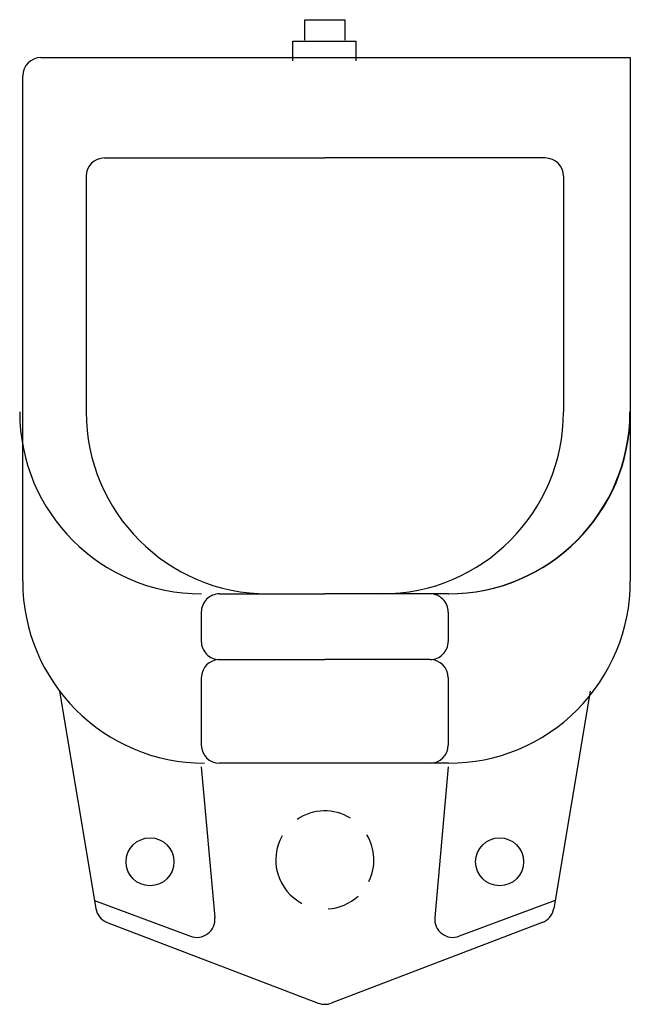
# Model space of a CAD drawing. Units: millimetres. Extents: x -0.171 to 0.164, y -0.001 to 0.54.
import ezdxf

# ---------------------------------------------------------------- set-up
doc = ezdxf.new("R2010")
doc.units = ezdxf.units.MM
doc.header["$MEASUREMENT"] = 0

msp = doc.modelspace()

# ---------------------------------------------------------------- linework, layer by layer
for p, q in [((-0.01463895292108575, 0.5403489981486196), (0.007513710597546464, 0.5403489981486231)), ((-0.01463895292108575, 0.5290634283120852), (-0.01463895292108575, 0.5403489981486196)), ((0.007513710597546464, 0.5403489981486231), (0.007513710597542911, 0.5290634283120852)), ((-0.02113922166027393, 0.5178320725926788), (-0.02113922166027038, 0.5285325766581686)), ((-0.02113922166027038, 0.5285325766581686), (0.01363609354759632, 0.5285325766581721)), ((0.01363609354759632, 0.5178320725926753), (0.01363609354759632, 0.5285325766581721)), ((-0.1597075975515097, 0.5195333915612359), (0.1644632417531362, 0.5195333915612359)), ((0.1644632417531362, 0.5195333915612359), (0.1644632417531326, 0.2318113700661222)), ((-0.1697075975515077, 0.2318113700661222), (-0.1697075975515077, 0.5095333915612343)), ((-0.1248067031400808, 0.4643594945826308), (-0.003562621161769641, 0.4643594945826308)), ((0.117681460816538, 0.4643594945826308), (-0.003562621161769641, 0.4643594945826308)), ((-0.1348067031400788, 0.4543594945826293), (-0.1348067031400788, 0.3248546236073153)), ((0.1276814608165395, 0.4543594945826293), (0.1276814608165395, 0.3248546236073153)), ((-0.06148352345946151, 0.2248546236073174), (-0.003562621161769641, 0.2248546236073139)), ((0.06446324175314189, 0.2248546236073174), (-0.003562621161769641, 0.2248546236073139)), ((-0.07148352345946307, 0.2148546236073159), (-0.07148352345946307, 0.198740800130409)), ((0.06435828113592024, 0.2148546236073159), (0.06435828113592024, 0.198740800130409)), ((-0.06148352345946151, 0.1887408001304074), (-0.003562621161769641, 0.1887408001304074)), ((0.05435828113591867, 0.1887408001304074), (-0.003562621161769641, 0.1887408001304074)), ((-0.07148352345946307, 0.1787408001304058), (-0.07148352345946307, 0.1418113700661223)), ((0.06435828113592024, 0.1787408001304058), (0.06435828113592024, 0.1418113700661223)), ((-0.1494442313891966, 0.1714618114575863), (-0.1294814904671604, 0.05194595606371877)), ((0.1423189890656538, 0.1714618114575863), (0.1223562481436211, 0.05194595606371877)), ((0.06446324175313123, 0.1318113700661208), (-0.06148352345946151, 0.1318113700661208)), ((-0.07148352345946307, 0.129805046539623), (-0.06403875358865463, 0.04701736661962386)), ((0.06435828113592024, 0.129805046539623), (0.05691351126511535, 0.04701736661962386)), ((-0.1302348254653971, 0.05645613214944589), (-0.077498241839983, 0.03675410289116599)), ((0.1231095831418543, 0.05645613214944589), (0.07037299951644371, 0.03675410289116599)), ((-0.1231807543639007, 0.04424957274289909), (-0.007125242557112443, 0)), ((0.1160555120403579, 0.04424957274289909), (0, 0))]:
    msp.add_line(p, q)
for centre in [(-0.09969682133696622, 0.07764063485075923), (0.09257157901342339, 0.07764063485075923)]:
    msp.add_circle(centre, 0.013175756345955)
for centre, radius, start, end in [((-0.1597075975515097, 0.5095333915612343), 0.01, 90, 180), ((-0.1248067031400808, 0.4543594945826293), 0.01, 90, 179.9999999999999), ((0.117681460816538, 0.4543594945826293), 0.01, 0, 90), ((-0.07137949668499033, 0.3248546236073189), 0.1, 180, 269.9999999999998), ((-0.03480670314008094, 0.3248546236073153), 0.1, 180, 269.9999999999998), ((0.02768146081653811, 0.3248546236073153), 0.1, 270, 0), ((0.06425425436145105, 0.3248546236073189), 0.1, 270, 0), ((0.06446324175313478, 0.3248546236073189), 0.1, 270.0000000000035, 0), ((-0.06970759755150979, 0.2318113700661222), 0.1, 180, 269.9999999999998), ((0.06446324175313478, 0.2318113700661222), 0.1, 269.999999999999, 359.9999999999998), ((-0.06148352345946151, 0.2148546236073159), 0.01, 89.99999999999694, 179.9999999999999), ((0.05435828113591867, 0.2148546236073159), 0.01, 0, 90.00000000000286), ((-0.06148352345946151, 0.198740800130409), 0.01, 179.999999999999, 269.9999999999998), ((0.05435828113591867, 0.198740800130409), 0.01, 270, 1.017777498068325e-12), ((-0.06148352345946151, 0.1787408001304058), 0.01, 90, 179.9999999999999), ((0.05435828113591867, 0.1787408001304058), 0.01, 0, 90), ((-0.06148352345946151, 0.1418113700661223), 0.01, 179.9999999999995, 269.999999999999), ((0.05435828113592223, 0.1418113700661223), 0.01, 270.0000000000008, 5.088887490341627e-13), ((-0.003562621161769641, 0.07864379661400633), 0.02695937352739186, 58.51518914615666, 124.4811990318575), ((-0.003562621161769641, 0.07864379661400633), 0.02695937352739186, 334.1627465542707, 30.72749222315165), ((-0.003562621161769641, 0.07864379661400633), 0.02695937352739186, 150.6272605675699, 242.2654155882162), ((-0.003562621161769641, 0.07864379661400633), 0.02695937352739186, 273.8524000896891, 312.6460689197727), ((-0.1196181330853463, 0.05359343327404886), 0.01, 189.4825793886741, 249.1291828792784), ((0.1124928907618035, 0.05359343327404886), 0.01, 290.8708171207216, 350.5174206113259), ((-0.07399856369631763, 0.04612172013840521), 0.01, 249.5146534891902, 5.138562119092136), ((0.0668733213727748, 0.04612172013840521), 0.01, 174.8614378809079, 290.4853465108098), ((-0.003562621278557998, 0.009343860531149772), 0.01, 249.129182879278, 290.870817120722)]:
    msp.add_arc(centre, radius, start, end)

doc.saveas('drawing.dxf')
